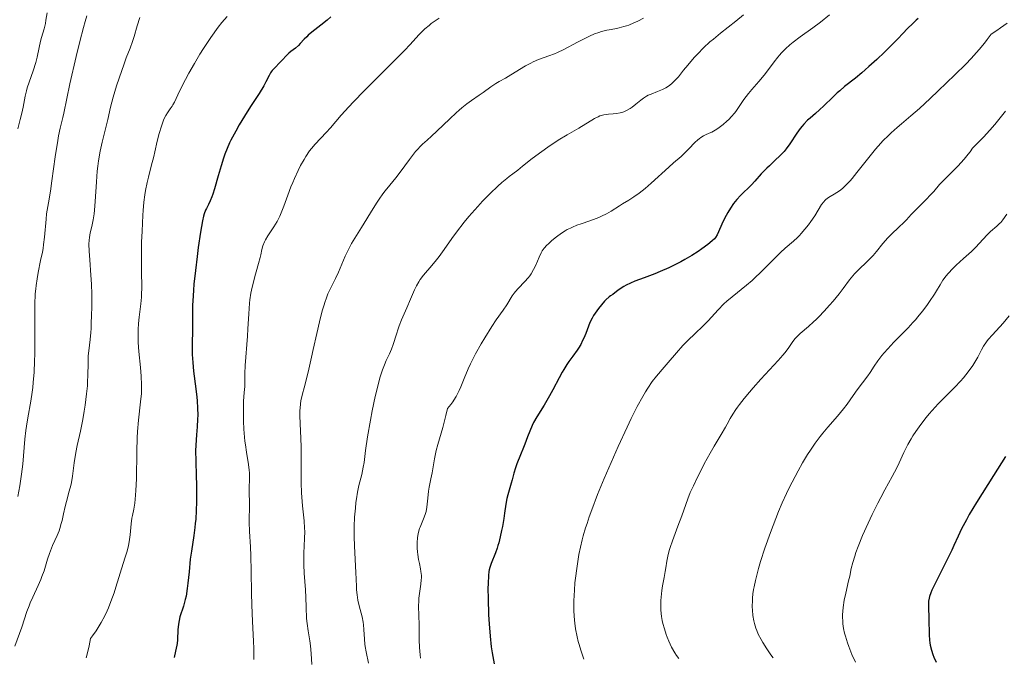
# Model space of a CAD drawing. Units: metres. Extents: x 657977 to 661429, y 4758013 to 4760405.
# Drawn here: x 660234 to 660404, y 4758138 to 4758248 of the extents above; entities that cross this region are included whole.
import ezdxf

# ---------------------------------------------------------------- set-up
doc = ezdxf.new("R2010")
doc.units = ezdxf.units.M
doc.header["$MEASUREMENT"] = 0
doc.layers.add('Curva de nivel directora', color=30, linetype='Continuous', lineweight=30)
doc.layers.add('Curva de nivel intermedia', color=30, linetype='Continuous', lineweight=0)

msp = doc.modelspace()

# ---------------------------------------------------------------- linework, layer by layer
at = {"layer": 'Curva de nivel directora', "color": 30, "linetype": 'Continuous', "lineweight": 30, "flags": 128}
for points, elevation in [([(660287.83, 4758248.77), (660287.18, 4758248.22), (660286.06, 4758247.33), (660284.55, 4758246.15), (660283.92, 4758245.62), (660283.65, 4758245.37), (660283.21, 4758244.93), (660282.55, 4758244.18), (660282.23, 4758243.86), (660281.7, 4758243.41), (660280.93, 4758242.84), (660280.57, 4758242.54), (660280.09, 4758242.07), (660279.48, 4758241.39), (660279.15, 4758241.04), (660278.03, 4758239.92), (660277.69, 4758239.53), (660277.54, 4758239.33), (660277.41, 4758239.12), (660277.17, 4758238.68), (660276.64, 4758237.6), (660276.26, 4758236.89), (660275.45, 4758235.58), (660274.1, 4758233.51), (660273.39, 4758232.4), (660272.47, 4758230.92), (660272.04, 4758230.19), (660271.43, 4758229.11), (660270.62, 4758227.55), (660270.39, 4758227.06), (660269.96, 4758226.09), (660269.58, 4758225.13), (660269.35, 4758224.47), (660268.91, 4758223.1), (660268.42, 4758221.41), (660267.78, 4758219.19), (660267.47, 4758218.22), (660267.31, 4758217.8), (660267.01, 4758217.07), (660266.73, 4758216.46), (660266.39, 4758215.78), (660266.24, 4758215.48), (660265.99, 4758214.86), (660265.87, 4758214.47), (660265.7, 4758213.67), (660265.37, 4758211.72), (660264.99, 4758209.06), (660264.78, 4758207.51), (660264.49, 4758205.09), (660264.24, 4758202.76), (660264.15, 4758201.7), (660264.08, 4758200.74), (660264, 4758199.08), (660263.98, 4758197.71), (660263.98, 4758196.13), (660263.98, 4758195.4), (660263.91, 4758191.9), (660263.94, 4758190.61), (660263.98, 4758189.93), (660264.03, 4758189.22), (660264.19, 4758187.74), (660264.58, 4758184.73), (660264.74, 4758183.3), (660264.8, 4758182.63), (660264.87, 4758181.36), (660264.89, 4758180.2), (660264.88, 4758179.47), (660264.82, 4758178.15), (660264.7, 4758176.8), (660264.56, 4758175.01), (660264.52, 4758174.02), (660264.54, 4758172.31), (660264.62, 4758169.68), (660264.66, 4758168.25), (660264.68, 4758166.25), (660264.67, 4758165.24), (660264.63, 4758163.73), (660264.54, 4758162.24), (660264.48, 4758161.52), (660264.4, 4758160.82), (660264.22, 4758159.45), (660263.8, 4758156.75), (660263.62, 4758155.36), (660263.4, 4758153.17), (660263.21, 4758151.23), (660263.1, 4758150.3), (660262.89, 4758148.99), (660262.75, 4758148.4)], 1150), ([(660388.94, 4758248.52), (660388.56, 4758248.19), (660387.87, 4758247.55), (660387.2, 4758246.87), (660386.17, 4758245.79), (660385.54, 4758245.14), (660384, 4758243.58), (660383.14, 4758242.73), (660381.78, 4758241.44), (660380.45, 4758240.22), (660379.82, 4758239.66), (660379.22, 4758239.15), (660378.13, 4758238.25), (660376.25, 4758236.77), (660375.41, 4758236.06), (660375, 4758235.7), (660374.2, 4758234.94), (660372.68, 4758233.45), (660371.95, 4758232.76), (660371.24, 4758232.14), (660370.32, 4758231.36), (660369.87, 4758230.97), (660369.23, 4758230.32), (660368.92, 4758229.96), (660368.62, 4758229.58), (660368.04, 4758228.73), (660366.85, 4758226.92), (660366.19, 4758226.04), (660365.83, 4758225.61), (660365.09, 4758224.82), (660364.32, 4758224.08), (660363.31, 4758223.15), (660362.84, 4758222.71), (660361.91, 4758221.74), (660360.78, 4758220.5), (660360.21, 4758219.88), (660358.34, 4758218), (660357.72, 4758217.33), (660357.43, 4758216.97), (660357.14, 4758216.61), (660356.61, 4758215.85), (660356.14, 4758215.08), (660355.85, 4758214.58), (660355.36, 4758213.62), (660354.3, 4758211.25), (660354.01, 4758210.78), (660353.83, 4758210.55), (660353.48, 4758210.2), (660352.7, 4758209.56), (660351.66, 4758208.8), (660351.02, 4758208.37), (660349.94, 4758207.68), (660348.72, 4758206.97)], 1175), ([(660348.72, 4758206.97), (660348.07, 4758206.61), (660347.39, 4758206.26), (660345.97, 4758205.58), (660344.53, 4758204.93), (660343.57, 4758204.54), (660341.77, 4758203.84), (660340.16, 4758203.24), (660339.39, 4758202.93), (660338.62, 4758202.55), (660338.23, 4758202.33), (660337.43, 4758201.81), (660337.01, 4758201.5), (660336.35, 4758200.96), (660335.97, 4758200.73), (660335.71, 4758200.54), (660335.17, 4758200.06), (660334.91, 4758199.79), (660334.38, 4758199.2), (660333.89, 4758198.57), (660333.58, 4758198.14), (660333.05, 4758197.33), (660332.8, 4758196.91), (660332.42, 4758196.16), (660332.14, 4758195.49), (660331.7, 4758194.26), (660331.35, 4758193.43), (660331.15, 4758193.01), (660330.82, 4758192.36), (660330.43, 4758191.7), (660330.21, 4758191.37), (660329.49, 4758190.36), (660328.79, 4758189.4), (660328.43, 4758188.88), (660327.89, 4758188.04), (660327.63, 4758187.58), (660327.11, 4758186.61), (660326.04, 4758184.53), (660325.46, 4758183.48), (660324.51, 4758181.92), (660323.26, 4758179.9), (660322.71, 4758178.9), (660322.47, 4758178.4), (660322.04, 4758177.41), (660321.66, 4758176.44), (660321.21, 4758175.19), (660320.99, 4758174.59), (660320.48, 4758173.32), (660319.85, 4758171.8), (660319.6, 4758171.12), (660319.31, 4758170.19), (660319.02, 4758169.04), (660318.88, 4758168.49), (660318.62, 4758167.64), (660318.27, 4758166.46), (660318.12, 4758165.84), (660317.94, 4758164.84), (660317.73, 4758163.3), (660317.59, 4758162.39), (660317.35, 4758161.02), (660317.21, 4758160.3), (660316.97, 4758159.22), (660316.71, 4758158.19), (660316.57, 4758157.71), (660316.43, 4758157.26), (660316.14, 4758156.45), (660315.39, 4758154.63), (660315.16, 4758153.95), (660315.07, 4758153.52), (660315.02, 4758153.22), (660314.95, 4758152.55), (660314.87, 4758151.19), (660314.86, 4758150.3), (660314.87, 4758148.62), (660314.97, 4758145.78), (660315.05, 4758144.26), (660315.21, 4758142.1), (660315.41, 4758140.29), (660315.56, 4758139.24), (660315.67, 4758138.58), (660315.94, 4758137.32)], 1175), ([(660403.96, 4758173.08), (660401.89, 4758169.79), (660398.95, 4758165.11), (660397.71, 4758163.04), (660397.21, 4758162.15), (660396.4, 4758160.62), (660395.78, 4758159.32), (660395.08, 4758157.74), (660394.72, 4758156.93), (660393.75, 4758154.95), (660392.4, 4758152.31), (660391.82, 4758151.18), (660391.27, 4758150.02), (660391.07, 4758149.55), (660390.87, 4758148.94), (660390.8, 4758148.66), (660390.71, 4758148.11), (660390.69, 4758147.83), (660390.69, 4758147.23), (660390.78, 4758145.07), (660390.82, 4758142.34), (660390.89, 4758141.42), (660390.94, 4758140.97), (660391.01, 4758140.53), (660391.2, 4758139.71), (660391.43, 4758138.96), (660391.61, 4758138.49), (660392, 4758137.63)], 1200), ([(660262.75, 4758148.4), (660262.45, 4758147.3), (660261.84, 4758145.41), (660261.69, 4758144.83), (660261.63, 4758144.54), (660261.56, 4758144.12), (660261.49, 4758143.26), (660261.41, 4758141.49), (660261.34, 4758140.87), (660261.29, 4758140.55), (660261.06, 4758139.52), (660260.82, 4758138.43)], 1150)]:
    msp.add_lwpolyline(points, dxfattribs=dict(at, elevation=elevation))
at = {"layer": 'Curva de nivel intermedia', "color": 30, "linetype": 'Continuous', "lineweight": 0, "flags": 128}
for points, elevation in [([(660238.96, 4758249.49), (660238.76, 4758248.21), (660238.66, 4758247.66), (660238.44, 4758246.72), (660238.02, 4758245.25), (660237.83, 4758244.58), (660237.6, 4758243.49), (660237.26, 4758241.85), (660237.03, 4758240.95), (660236.56, 4758239.51), (660235.86, 4758237.52), (660235.56, 4758236.54), (660235.43, 4758236.06), (660235.21, 4758235.13), (660234.82, 4758233.23), (660234.59, 4758232.21), (660234.32, 4758231.12), (660233.9, 4758229.48)], 1130), ([(660245.79, 4758248.94), (660245.52, 4758248), (660245.23, 4758246.94), (660244.61, 4758244.53), (660243.98, 4758241.95), (660242.9, 4758237.25), (660241.86, 4758232.21), (660241.67, 4758231.47), (660241.38, 4758230.3), (660241.22, 4758229.59), (660240.95, 4758228.29), (660240.81, 4758227.51), (660240.37, 4758224.69), (660239.78, 4758220.57), (660239.52, 4758218.78), (660239.19, 4758216.75), (660238.88, 4758214.83), (660238.78, 4758213.96), (660238.52, 4758210.81), (660238.37, 4758209.57), (660238.27, 4758208.91), (660238.15, 4758208.23), (660237.85, 4758206.81), (660237.43, 4758204.76), (660237.24, 4758203.67), (660237.08, 4758202.54), (660237.01, 4758201.96), (660236.93, 4758201.07), (660236.85, 4758199.22), (660236.83, 4758197.31), (660236.86, 4758193.38), (660236.84, 4758190.75), (660236.81, 4758189.45), (660236.72, 4758187.57), (660236.59, 4758185.79), (660236.5, 4758184.94), (660236.4, 4758184.13), (660236.16, 4758182.6), (660235.65, 4758179.72), (660235.42, 4758178.29), (660235.32, 4758177.55), (660235.15, 4758176.06), (660234.76, 4758171.71), (660234.58, 4758170.01), (660234.47, 4758169.2), (660234.28, 4758168), (660233.93, 4758166.16)], 1135), ([(660254.93, 4758248.68), (660254.47, 4758247.27), (660253.93, 4758245.42), (660253.66, 4758244.56), (660253.24, 4758243.37), (660252.6, 4758241.72), (660252.22, 4758240.71), (660251.35, 4758238.24), (660250.91, 4758236.89), (660250.34, 4758234.95), (660249.9, 4758233.25), (660249.41, 4758231.1), (660249.14, 4758229.94), (660248.47, 4758227.19), (660248.12, 4758225.63), (660247.82, 4758223.96), (660247.7, 4758223.09), (660247.6, 4758222.2), (660247.45, 4758220.39), (660247.26, 4758216.96), (660247.15, 4758215.51), (660247.08, 4758214.88), (660246.91, 4758213.82), (660246.73, 4758212.95), (660246.49, 4758212), (660246.38, 4758211.58), (660246.24, 4758210.76), (660246.2, 4758210.34), (660246.17, 4758209.66), (660246.2, 4758208.45), (660246.32, 4758206.91), (660246.52, 4758204.29), (660246.6, 4758202.74), (660246.65, 4758201.04), (660246.65, 4758198.67), (660246.63, 4758197.51), (660246.57, 4758195.87), (660246.53, 4758195.12), (660246.48, 4758194.43), (660246.36, 4758193.22), (660246.13, 4758191.24), (660246.05, 4758190.37), (660246.01, 4758189.05), (660245.99, 4758187.06), (660245.94, 4758185.89), (660245.9, 4758185.24), (660245.77, 4758183.85), (660245.52, 4758181.87), (660245.37, 4758180.88), (660245.12, 4758179.43), (660244.71, 4758177.42), (660244.16, 4758174.96), (660243.93, 4758173.76), (660243.65, 4758171.98), (660243.33, 4758169.67)], 1140), ([(660269.97, 4758248.86), (660269.07, 4758247.79), (660268.44, 4758246.99), (660267.16, 4758245.22), (660265.89, 4758243.35), (660265.27, 4758242.36), (660264.32, 4758240.78), (660263.37, 4758239.09), (660262.77, 4758237.97), (660261.76, 4758235.99), (660260.87, 4758234.07), (660260.62, 4758233.61), (660260.48, 4758233.39), (660260.16, 4758232.93), (660259.67, 4758232.23), (660259.41, 4758231.79), (660259.14, 4758231.28), (660259.01, 4758230.99), (660258.82, 4758230.5), (660258.63, 4758229.96), (660258.27, 4758228.72), (660257.93, 4758227.37), (660257.51, 4758225.56), (660257.31, 4758224.72), (660256.89, 4758223.07), (660256.4, 4758221.18), (660256.18, 4758220.24), (660255.92, 4758218.88), (660255.8, 4758218.12), (660255.64, 4758216.86), (660255.51, 4758215.41), (660255.45, 4758214.61), (660255.31, 4758211.9), (660255.24, 4758209.98), (660255.21, 4758207.53)], 1145), ([(660306.48, 4758248.59), (660305.74, 4758248.1), (660305.1, 4758247.63), (660304.71, 4758247.32), (660303.99, 4758246.7), (660303.65, 4758246.37), (660302.97, 4758245.69), (660301.44, 4758244.04), (660300.48, 4758243.02), (660297.72, 4758240.21), (660293.56, 4758236.04), (660291.71, 4758234.13), (660290.92, 4758233.29), (660289.61, 4758231.83), (660287.75, 4758229.66), (660287.03, 4758228.85), (660285.1, 4758226.86), (660284.47, 4758226.12), (660284.14, 4758225.69), (660283.49, 4758224.71), (660283.19, 4758224.23), (660282.6, 4758223.17), (660282.17, 4758222.32), (660281.54, 4758220.95), (660281.24, 4758220.25), (660280.95, 4758219.53), (660280.41, 4758218.07), (660279.71, 4758216.18), (660279.36, 4758215.3), (660279.01, 4758214.48), (660278.83, 4758214.1), (660278.55, 4758213.56), (660277.98, 4758212.62), (660276.94, 4758211.08), (660276.54, 4758210.39), (660276.37, 4758210.05), (660276.12, 4758209.37), (660275.94, 4758208.69), (660275.75, 4758207.78), (660275.65, 4758207.33), (660275.38, 4758206.31), (660274.94, 4758204.86), (660274.71, 4758204.05), (660274.41, 4758202.86), (660274.26, 4758202.21), (660274.06, 4758201.18), (660273.89, 4758200.07), (660273.82, 4758199.48), (660273.67, 4758197.64), (660273.54, 4758195.07), (660273.47, 4758193.8), (660273.07, 4758188.71), (660273.02, 4758187.36), (660273, 4758185.8), (660272.98, 4758185.1), (660272.91, 4758184.09), (660272.8, 4758182.56), (660272.76, 4758181.58), (660272.76, 4758180), (660272.78, 4758179.12), (660272.85, 4758177.75), (660272.96, 4758176.37), (660273.02, 4758175.7), (660273.11, 4758175.05), (660273.29, 4758173.82), (660273.64, 4758171.66), (660273.76, 4758170.71), (660273.79, 4758170.27), (660273.81, 4758169.46), (660273.74, 4758167.4), (660273.76, 4758166.52), (660273.82, 4758165.41), (660273.82, 4758164.86), (660273.79, 4758163.99), (660273.73, 4758162.6), (660273.73, 4758161.74), (660273.81, 4758160.16), (660273.97, 4758157.5), (660274.05, 4758155.94), (660274.11, 4758153.31), (660274.17, 4758149.49), (660274.21, 4758147.52), (660274.33, 4758144.62), (660274.5, 4758141.26), (660274.56, 4758139.97), (660274.58, 4758138.64), (660274.56, 4758138.06)], 1155), ([(660358.87, 4758249.16), (660357.55, 4758248.06), (660354.91, 4758245.98), (660353.66, 4758244.97), (660353.07, 4758244.46), (660351.97, 4758243.44), (660350.97, 4758242.43), (660350.35, 4758241.77), (660349.25, 4758240.49), (660348.53, 4758239.58), (660347.65, 4758238.48), (660347.21, 4758237.98), (660346.75, 4758237.52), (660346.51, 4758237.31), (660346.14, 4758237.01), (660345.74, 4758236.75), (660345.46, 4758236.59), (660344.89, 4758236.29), (660344.02, 4758235.92), (660342.94, 4758235.48), (660342.46, 4758235.27), (660342.15, 4758235.11), (660341.61, 4758234.78), (660341.15, 4758234.44), (660340.31, 4758233.73), (660339.68, 4758233.24), (660339.34, 4758233.01), (660338.8, 4758232.69), (660338.22, 4758232.43), (660337.92, 4758232.32), (660337.62, 4758232.24), (660337, 4758232.13), (660336.39, 4758232.07), (660335.61, 4758232.01), (660335.26, 4758231.98), (660334.78, 4758231.91), (660334.55, 4758231.86), (660334.11, 4758231.72), (660333.81, 4758231.59), (660333.18, 4758231.26), (660330.5, 4758229.62), (660328.48, 4758228.49), (660326.96, 4758227.56), (660325.15, 4758226.33), (660324.12, 4758225.6), (660322.48, 4758224.37), (660320.83, 4758223.05), (660320.02, 4758222.36), (660319.14, 4758221.76), (660318.52, 4758221.3), (660318.1, 4758220.96), (660317.24, 4758220.23), (660316.58, 4758219.63), (660315.25, 4758218.37), (660313.94, 4758217.03), (660313.1, 4758216.13), (660312.57, 4758215.53), (660311.55, 4758214.37), (660310.78, 4758213.43), (660309.43, 4758211.68), (660308.65, 4758210.62), (660307.32, 4758208.73), (660306.43, 4758207.51), (660306.01, 4758206.95), (660305.18, 4758205.95), (660303.75, 4758204.27), (660303.18, 4758203.53), (660302.95, 4758203.17), (660302.55, 4758202.47), (660302.22, 4758201.74), (660301.54, 4758200.13), (660300.9, 4758198.69), (660299.98, 4758196.61), (660299.58, 4758195.57), (660299.4, 4758195.07), (660299.1, 4758194.11), (660298.56, 4758192.34), (660298.26, 4758191.53), (660297.91, 4758190.76), (660297.34, 4758189.58)], 1165), ([(660341.65, 4758248.56), (660340.65, 4758248.04), (660339.98, 4758247.73), (660339.12, 4758247.38), (660338.71, 4758247.24), (660338.27, 4758247.1), (660337.45, 4758246.88), (660336.69, 4758246.72), (660335.75, 4758246.56), (660335.3, 4758246.47), (660334.4, 4758246.25), (660333.94, 4758246.11), (660333.19, 4758245.84), (660332.34, 4758245.47), (660331.87, 4758245.24), (660330.26, 4758244.41), (660327.93, 4758243.19), (660326.81, 4758242.66), (660326.29, 4758242.44), (660325.32, 4758242.07), (660323.54, 4758241.43), (660322.66, 4758241.05), (660322.21, 4758240.83), (660321.3, 4758240.33), (660318.8, 4758238.79), (660317.85, 4758238.24), (660316.77, 4758237.65), (660316.23, 4758237.32), (660315.33, 4758236.71), (660314.03, 4758235.78), (660313.37, 4758235.31), (660312, 4758234.38), (660311.24, 4758233.82), (660310.38, 4758233.13), (660309.9, 4758232.72), (660309.38, 4758232.27), (660308.28, 4758231.24), (660306.08, 4758229.12)], 1160), ([(660373.68, 4758249.12), (660372.11, 4758247.87), (660370.77, 4758246.88), (660368.6, 4758245.33), (660367.39, 4758244.41), (660366.84, 4758243.96), (660366.07, 4758243.28), (660365.37, 4758242.58), (660365.04, 4758242.21), (660364.73, 4758241.84)], 1170), ([(660404.24, 4758247.7), (660403.08, 4758246.87), (660402.46, 4758246.46), (660401.48, 4758245.83), (660400.78, 4758244.88), (660400.32, 4758244.28), (660399.4, 4758243.16)], 1180), ([(660399.4, 4758243.16), (660398.95, 4758242.63), (660398.03, 4758241.62), (660397.11, 4758240.66), (660395.24, 4758238.8), (660392.37, 4758236.02), (660390.99, 4758234.72), (660389.14, 4758233.03), (660387.66, 4758231.73), (660386.04, 4758230.38), (660385.3, 4758229.75), (660384.27, 4758228.82), (660383.74, 4758228.31), (660382.91, 4758227.47), (660382.04, 4758226.52), (660381.59, 4758226), (660380.19, 4758224.27), (660378.36, 4758221.95), (660377.55, 4758220.96), (660377.19, 4758220.54), (660376.53, 4758219.83), (660375.96, 4758219.29), (660375.6, 4758218.99), (660375.37, 4758218.82), (660374.93, 4758218.53), (660374.43, 4758218.24), (660373.78, 4758217.87), (660373.47, 4758217.67), (660373.04, 4758217.34), (660372.84, 4758217.15), (660372.65, 4758216.94), (660372.29, 4758216.45), (660371.14, 4758214.54), (660370.45, 4758213.51), (660370.06, 4758212.98), (660369.43, 4758212.2), (660368.79, 4758211.45), (660368.46, 4758211.1), (660368.13, 4758210.78), (660367.47, 4758210.17), (660366.04, 4758208.92), (660365.23, 4758208.17), (660363.85, 4758206.81), (660361.84, 4758204.79), (660360.82, 4758203.82), (660360.32, 4758203.37), (660359.35, 4758202.55), (660356.88, 4758200.58), (660355.97, 4758199.81), (660355.45, 4758199.33), (660354.47, 4758198.32), (660352.75, 4758196.43), (660351.75, 4758195.4), (660350.67, 4758194.36), (660349.15, 4758192.92), (660348.4, 4758192.15), (660347.29, 4758190.92), (660345.88, 4758189.23), (660345.2, 4758188.43), (660343.86, 4758186.88), (660343.15, 4758185.97), (660342.38, 4758184.84), (660341.96, 4758184.17), (660341.52, 4758183.42), (660340.57, 4758181.66), (660339.53, 4758179.6), (660338.8, 4758178.09), (660337.26, 4758174.76), (660335.66, 4758171.13), (660334.87, 4758169.27), (660333.74, 4758166.51), (660332.74, 4758163.89), (660332.3, 4758162.66), (660331.91, 4758161.51), (660331.67, 4758160.77), (660331.27, 4758159.37), (660331.09, 4758158.71), (660330.78, 4758157.42), (660330.52, 4758156.18), (660330.38, 4758155.37), (660330.13, 4758153.75), (660329.93, 4758152.1), (660329.84, 4758151.27), (660329.74, 4758150.03), (660329.65, 4758148.2), (660329.64, 4758147.03), (660329.65, 4758146.46), (660329.68, 4758145.63), (660329.74, 4758144.84), (660329.79, 4758144.33), (660329.93, 4758143.36), (660330.19, 4758142.02), (660330.39, 4758141.19), (660330.54, 4758140.66), (660330.84, 4758139.67), (660331.37, 4758138.17)], 1180), ([(660364.73, 4758241.84), (660364.13, 4758241.06), (660362.99, 4758239.49), (660362.42, 4758238.73), (660361.5, 4758237.65), (660360.28, 4758236.28), (660359.7, 4758235.59), (660358.93, 4758234.53), (660357.99, 4758233.15), (660357.52, 4758232.5), (660357.28, 4758232.2), (660356.8, 4758231.63), (660356.3, 4758231.12), (660355.98, 4758230.8), (660355.35, 4758230.24), (660354.67, 4758229.72), (660354.24, 4758229.42), (660353.95, 4758229.25), (660353.37, 4758228.94), (660352.92, 4758228.73), (660352.29, 4758228.44), (660351.97, 4758228.28), (660351.48, 4758227.98), (660351.24, 4758227.8), (660350.99, 4758227.59), (660350.49, 4758227.12), (660349.46, 4758226.05), (660348.93, 4758225.52), (660348.1, 4758224.76), (660346.79, 4758223.64), (660345.98, 4758222.92), (660342.96, 4758220.15), (660341.9, 4758219.24), (660341.38, 4758218.82), (660340.89, 4758218.44), (660339.96, 4758217.78), (660339.09, 4758217.22), (660338.01, 4758216.57), (660337.51, 4758216.26), (660336.04, 4758215.32), (660335.27, 4758214.87), (660334.42, 4758214.43), (660333.96, 4758214.23), (660333.46, 4758214.04), (660332.4, 4758213.66), (660330.9, 4758213.16), (660330.14, 4758212.88), (660329.4, 4758212.57), (660329.04, 4758212.4), (660328.51, 4758212.13), (660328.17, 4758211.94), (660327.53, 4758211.54), (660326.65, 4758210.91), (660326.12, 4758210.5), (660325.8, 4758210.22), (660325.25, 4758209.7), (660324.99, 4758209.44), (660324.55, 4758208.94), (660324.21, 4758208.46), (660324.02, 4758208.13), (660323.66, 4758207.4), (660323.07, 4758206.04), (660322.7, 4758205.29), (660322.28, 4758204.54), (660322.04, 4758204.18), (660321.78, 4758203.84), (660321.21, 4758203.18), (660320.07, 4758202), (660319.58, 4758201.47), (660319.37, 4758201.21), (660319.02, 4758200.72), (660318.1, 4758199.2), (660317.47, 4758198.28), (660316.28, 4758196.59), (660315.51, 4758195.44), (660314.31, 4758193.52), (660313.67, 4758192.44), (660312.72, 4758190.73), (660311.83, 4758188.99), (660311.44, 4758188.13), (660310.75, 4758186.48), (660310.19, 4758185.08), (660309.89, 4758184.4), (660309.39, 4758183.42), (660309.01, 4758182.78), (660308.81, 4758182.47), (660308.47, 4758182.02), (660307.89, 4758181.35), (660307.59, 4758180.11), (660307.07, 4758178.04), (660306.25, 4758175.14), (660305.96, 4758174.07), (660305.65, 4758172.65), (660305.24, 4758170.26), (660305.02, 4758169.2), (660304.74, 4758167.79), (660304.62, 4758167.06), (660304.5, 4758165.89), (660304.41, 4758164.83), (660304.34, 4758164.32), (660304.2, 4758163.6)], 1170), ([(660403.97, 4758232.55), (660403.25, 4758231.68), (660402.1, 4758230.26), (660401.27, 4758229.29), (660400.17, 4758228.09), (660399.49, 4758227.38), (660398.29, 4758226.15), (660397.85, 4758225.53), (660397.52, 4758225.11), (660396.83, 4758224.29), (660395.72, 4758223.09), (660393.67, 4758221.02), (660392.61, 4758219.89), (660391.6, 4758218.73), (660391.1, 4758218.18), (660390.23, 4758217.27), (660388.98, 4758216.03), (660388.42, 4758215.46), (660387.73, 4758214.72), (660386.9, 4758213.82), (660386.43, 4758213.35), (660385.58, 4758212.56), (660384.3, 4758211.36), (660383.69, 4758210.73), (660382.86, 4758209.74), (660381.77, 4758208.38), (660381.16, 4758207.68), (660380.11, 4758206.63), (660378.65, 4758205.22), (660377.97, 4758204.52), (660377.67, 4758204.18), (660377.11, 4758203.48), (660375.99, 4758201.97), (660375.32, 4758201.1), (660374.26, 4758199.79), (660373.67, 4758199.1), (660372.75, 4758198.08), (660371.81, 4758197.1), (660371.34, 4758196.65), (660370.9, 4758196.23), (660370.04, 4758195.47), (660368.58, 4758194.22), (660368.01, 4758193.67), (660367.77, 4758193.41), (660367.36, 4758192.87), (660366.53, 4758191.67), (660365.97, 4758190.94), (660365.62, 4758190.52), (660364.82, 4758189.6), (660361.85, 4758186.37), (660360.5, 4758184.86)], 1185), ([(660306.08, 4758229.12), (660305.14, 4758228.22), (660304.39, 4758227.55), (660303.6, 4758226.85), (660303.25, 4758226.51), (660302.7, 4758225.92), (660302.4, 4758225.57), (660301.34, 4758224.19), (660299.75, 4758222.05), (660299, 4758221.05), (660297.99, 4758219.81), (660297.18, 4758218.81), (660296.77, 4758218.28), (660296.13, 4758217.4), (660295.79, 4758216.89), (660295.09, 4758215.78), (660293.11, 4758212.5), (660291.36, 4758209.73), (660290.88, 4758208.85), (660290.25, 4758207.55), (660289.96, 4758206.88), (660289.13, 4758204.82), (660288.63, 4758203.74), (660287.79, 4758202.11), (660287.31, 4758201.07), (660286.99, 4758200.24), (660286.83, 4758199.78), (660286.58, 4758199.02), (660286.34, 4758198.17), (660285.86, 4758196.28), (660285.39, 4758194.22), (660284.79, 4758191.46), (660284.5, 4758190.16), (660283.89, 4758187.59), (660283.2, 4758184.91), (660282.93, 4758183.84), (660282.67, 4758182.66), (660282.58, 4758182.13), (660282.5, 4758181.36), (660282.47, 4758180.97), (660282.46, 4758180.14), (660282.52, 4758178.67), (660282.64, 4758176.19), (660282.68, 4758174.69), (660282.68, 4758172.13), (660282.68, 4758169.72), (660282.69, 4758168.53), (660282.74, 4758166.82), (660282.79, 4758166.03), (660282.93, 4758164.56), (660283.22, 4758161.95), (660283.3, 4758160.73), (660283.31, 4758160.13), (660283.29, 4758158.93), (660283.18, 4758156.43), (660283.16, 4758155.09), (660283.17, 4758154.39), (660283.23, 4758152.95), (660283.43, 4758150.09), (660283.51, 4758148.78), (660283.58, 4758147.08), (660283.64, 4758145.17), (660283.71, 4758144.3), (660283.88, 4758143.01), (660284.17, 4758141.3), (660284.3, 4758140.44), (660284.42, 4758139.11), (660284.54, 4758137.24)], 1160), ([(660404.16, 4758214.78), (660403.51, 4758213.83), (660403.14, 4758213.39), (660402.93, 4758213.17), (660402.45, 4758212.73), (660401.38, 4758211.81), (660400.83, 4758211.3), (660400.03, 4758210.45), (660398.82, 4758209.14), (660398.08, 4758208.39), (660396.74, 4758207.16), (660395.48, 4758206.01), (660394.88, 4758205.44), (660394.08, 4758204.6), (660393.74, 4758204.2), (660393.17, 4758203.42), (660392.68, 4758202.65), (660392.05, 4758201.58), (660391.71, 4758201), (660390.89, 4758199.75), (660390.42, 4758199.09), (660389.66, 4758198.09), (660388.86, 4758197.09), (660388.44, 4758196.6), (660388.02, 4758196.13), (660387.17, 4758195.22), (660384.73, 4758192.75), (660383.67, 4758191.62), (660383.05, 4758190.89), (660382.66, 4758190.43), (660381.99, 4758189.54), (660381.35, 4758188.62), (660380.63, 4758187.5), (660380.27, 4758186.97), (660378.42, 4758184.56), (660377.74, 4758183.57), (660376.7, 4758182.08), (660376.09, 4758181.28), (660375.01, 4758180.01), (660373.36, 4758178.13), (660372.5, 4758177.08), (660372.07, 4758176.51), (660371.21, 4758175.34), (660370.4, 4758174.15), (660369.89, 4758173.38), (660369.01, 4758171.95), (660368.26, 4758170.61), (660367.24, 4758168.62), (660366.61, 4758167.45), (660366.23, 4758166.69), (660365.49, 4758165.07), (660364.87, 4758163.56), (660363.95, 4758161.19), (660363.49, 4758159.94), (660362.53, 4758157.24), (660361.8, 4758154.99), (660361.43, 4758153.74), (660360.91, 4758151.72), (660360.67, 4758150.63), (660360.57, 4758150.13), (660360.46, 4758149.4), (660360.39, 4758148.67), (660360.37, 4758148.28), (660360.36, 4758147.17), (660360.39, 4758146.58), (660360.48, 4758145.67), (660360.64, 4758144.75), (660360.74, 4758144.29), (660360.98, 4758143.48), (660361.13, 4758143.08), (660361.39, 4758142.46), (660361.87, 4758141.51), (660362.16, 4758141), (660362.84, 4758139.94), (660363.56, 4758138.91), (660363.96, 4758138.38)], 1190), ([(660255.21, 4758207.53), (660255.2, 4758206.42), (660255.24, 4758204.34), (660255.28, 4758202.81), (660255.28, 4758202.1), (660255.24, 4758201.03), (660255.21, 4758200.48), (660255.09, 4758199.34), (660254.82, 4758197.04), (660254.7, 4758195.94), (660254.64, 4758194.91), (660254.62, 4758194.41), (660254.63, 4758193.4), (660254.66, 4758192.7), (660254.78, 4758191.16), (660255.06, 4758188.4), (660255.17, 4758186.9), (660255.23, 4758185.39), (660255.22, 4758184.65), (660255.19, 4758183.93), (660255.07, 4758182.48), (660254.7, 4758179.3), (660254.55, 4758177.37), (660254.49, 4758176.28), (660254.42, 4758173.94), (660254.33, 4758169.22), (660254.25, 4758167.22), (660254.19, 4758166.37), (660254.05, 4758165), (660253.88, 4758163.96), (660253.66, 4758162.9), (660253.56, 4758162.44), (660253.43, 4758161.45), (660253.27, 4758159.55), (660253.17, 4758158.74), (660253.1, 4758158.33), (660252.98, 4758157.72), (660252.74, 4758156.77), (660252.41, 4758155.72), (660251.76, 4758153.7), (660251.31, 4758152.21), (660250.81, 4758150.54), (660250.51, 4758149.6), (660249.96, 4758148.08), (660249.52, 4758147), (660249.28, 4758146.45), (660248.88, 4758145.61), (660248.27, 4758144.47), (660247.94, 4758143.89), (660247.39, 4758143.02), (660246.78, 4758142.15), (660246.46, 4758141.71), (660246.19, 4758140.46), (660246.01, 4758139.71), (660245.66, 4758138.4)], 1145), ([(660404.59, 4758197.28), (660403.53, 4758196.04), (660401.69, 4758194.02), (660400.97, 4758193.19), (660400.68, 4758192.8), (660400.19, 4758192.08), (660399.81, 4758191.42), (660399.18, 4758190.19), (660398.67, 4758189.32), (660398.3, 4758188.75), (660397.54, 4758187.66), (660396.72, 4758186.62), (660396.21, 4758186.04), (660395.22, 4758185), (660394.37, 4758184.15), (660393.06, 4758182.84), (660392.37, 4758182.12), (660391.32, 4758180.99), (660390.81, 4758180.4), (660390.32, 4758179.8), (660389.38, 4758178.58), (660388.53, 4758177.37), (660388.02, 4758176.59), (660387.71, 4758176.09), (660387.16, 4758175.14), (660386.89, 4758174.64), (660386.43, 4758173.72), (660385.64, 4758171.99), (660385.22, 4758171.1), (660384.44, 4758169.61), (660383.18, 4758167.3), (660382.47, 4758165.98), (660381.99, 4758165.04), (660381.01, 4758163.06), (660380.3, 4758161.56), (660379.35, 4758159.43), (660378.6, 4758157.58), (660378.21, 4758156.51), (660377.99, 4758155.88), (660377.66, 4758154.78), (660377.41, 4758153.78), (660377.13, 4758152.46), (660376.94, 4758151.64), (660376.44, 4758149.51), (660376.19, 4758148.29), (660376, 4758147.04), (660375.94, 4758146.42), (660375.91, 4758145.81), (660375.91, 4758145.41), (660375.94, 4758144.63), (660375.97, 4758144.23), (660376.08, 4758143.45), (660376.25, 4758142.65), (660376.38, 4758142.1)], 1195), ([(660297.34, 4758189.58), (660297.03, 4758188.85), (660296.7, 4758187.97), (660296.53, 4758187.46), (660296.27, 4758186.6), (660296, 4758185.62), (660295.46, 4758183.37), (660294.94, 4758180.93), (660294.62, 4758179.32), (660294.12, 4758176.43), (660293.78, 4758174.08), (660293.53, 4758172.04), (660293.4, 4758171.22), (660293.12, 4758169.97), (660292.64, 4758168.04), (660292.4, 4758166.9), (660292.22, 4758165.75), (660292.13, 4758165.13), (660292.03, 4758164.15), (660291.9, 4758162.6), (660291.84, 4758160.97), (660291.82, 4758160.14), (660291.83, 4758159.3), (660291.88, 4758157.61), (660292.12, 4758153.1), (660292.16, 4758151.95), (660292.2, 4758150.66), (660292.24, 4758150.07), (660292.33, 4758149.21), (660292.4, 4758148.77), (660292.48, 4758148.31), (660292.71, 4758147.36), (660293.19, 4758145.43), (660293.37, 4758144.5), (660293.43, 4758144.07), (660293.5, 4758143.23), (660293.58, 4758141.6), (660293.66, 4758140.75), (660293.72, 4758140.31), (660293.89, 4758139.38), (660294.31, 4758137.47)], 1165), ([(660360.5, 4758184.86), (660359.86, 4758184.11), (660358.96, 4758183.03), (660358.17, 4758182.03), (660357.83, 4758181.57), (660357.53, 4758181.13), (660357.02, 4758180.34), (660356.58, 4758179.6), (660356.05, 4758178.62), (660355.76, 4758178.12), (660355.02, 4758176.86), (660353.8, 4758174.83), (660353.1, 4758173.62), (660352.1, 4758171.79), (660351.59, 4758170.82), (660350.87, 4758169.39), (660350.22, 4758168.03), (660349.94, 4758167.41), (660349.69, 4758166.84), (660349.28, 4758165.79), (660348.23, 4758162.83), (660347.55, 4758161.04), (660346.6, 4758158.53), (660346.21, 4758157.38), (660346.06, 4758156.86), (660345.83, 4758155.91), (660345.66, 4758155.04), (660345.48, 4758153.87), (660345.38, 4758153.25), (660345.19, 4758152.23), (660344.92, 4758150.75), (660344.8, 4758149.98), (660344.66, 4758148.82), (660344.62, 4758148.25), (660344.6, 4758147.68), (660344.6, 4758147.31), (660344.63, 4758146.58), (660344.74, 4758145.5), (660344.87, 4758144.79), (660344.97, 4758144.31), (660345.22, 4758143.36), (660345.53, 4758142.4), (660345.71, 4758141.93), (660346, 4758141.22), (660346.48, 4758140.2), (660347.03, 4758139.25), (660347.32, 4758138.8), (660347.73, 4758138.25)], 1185), ([(660243.33, 4758169.67), (660243.14, 4758168.6), (660243.03, 4758168.08), (660242.79, 4758167.1), (660242.28, 4758165.29), (660242.05, 4758164.42), (660241.77, 4758163.16), (660241.54, 4758162.05), (660241.41, 4758161.5), (660241.17, 4758160.68), (660241.02, 4758160.26), (660240.68, 4758159.43), (660239.91, 4758157.72), (660239.55, 4758156.81), (660239.38, 4758156.34), (660239.06, 4758155.38), (660238.43, 4758153.38), (660238.07, 4758152.36), (660237.87, 4758151.86), (660237.42, 4758150.85), (660236.49, 4758148.84), (660236.06, 4758147.84), (660235.85, 4758147.34), (660235.49, 4758146.35), (660234.59, 4758143.63), (660233.42, 4758140.39)], 1140), ([(660304.2, 4758163.6), (660304.11, 4758163.26), (660303.9, 4758162.63), (660303.4, 4758161.47), (660303.17, 4758160.91), (660303.07, 4758160.63), (660302.9, 4758160.04), (660302.78, 4758159.44), (660302.73, 4758159.04), (660302.66, 4758158.22), (660302.67, 4758157.27), (660302.72, 4758156.63), (660302.77, 4758156.2), (660302.91, 4758155.32), (660303.05, 4758154.64), (660303.24, 4758153.73), (660303.32, 4758153.26), (660303.39, 4758152.54), (660303.4, 4758152.18), (660303.38, 4758151.81), (660303.3, 4758151.06), (660303.06, 4758149.48), (660302.97, 4758148.64), (660302.94, 4758148.2), (660302.92, 4758147.28), (660302.99, 4758144.06), (660303.01, 4758141.49), (660303.06, 4758140.17), (660303.16, 4758138.9), (660303.24, 4758138.29)], 1170), ([(660376.38, 4758142.1), (660376.73, 4758140.98), (660376.97, 4758140.32), (660377.51, 4758138.97), (660378.12, 4758137.62)], 1195)]:
    msp.add_lwpolyline(points, dxfattribs=dict(at, elevation=elevation))

doc.saveas('drawing.dxf')
